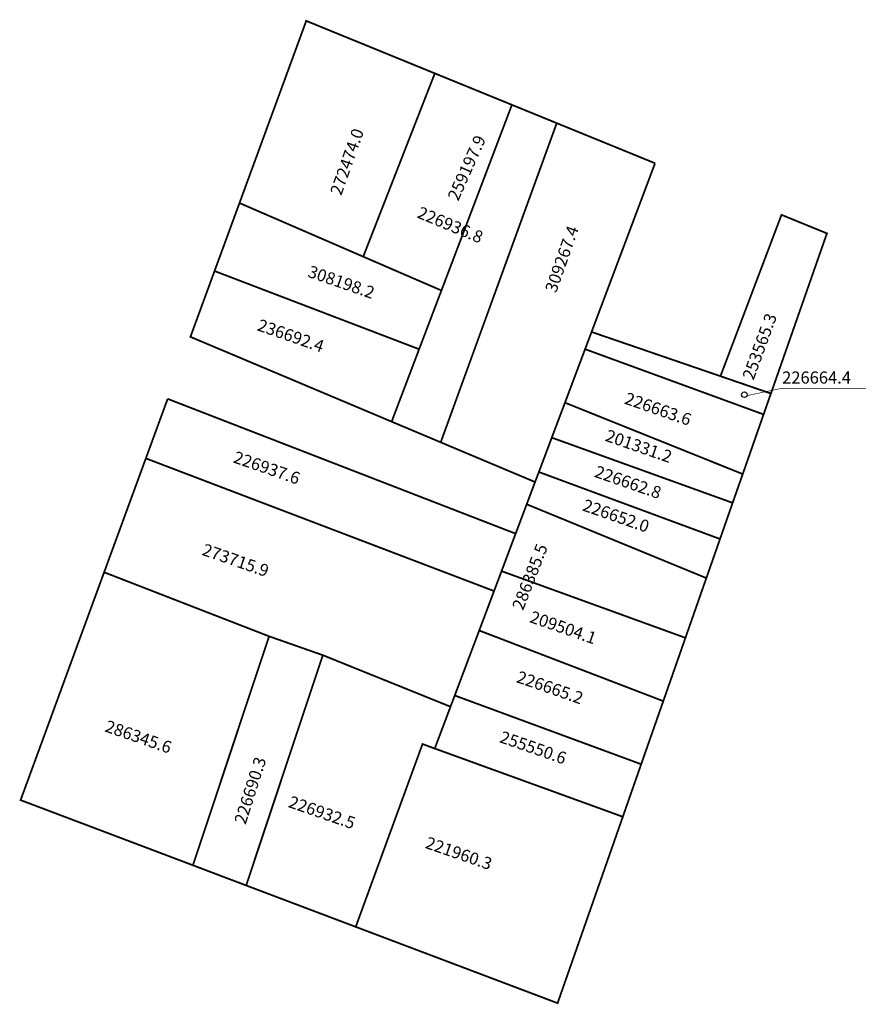
# Model space of a CAD drawing. Extents: x 180094 to 180234, y 1678705 to 1678867.
import ezdxf

# ---------------------------------------------------------------- set-up
doc = ezdxf.new("R2010")
doc.units = 0
doc.header["$MEASUREMENT"] = 0
doc.layers.add('DM1', color=1, linetype='CONTINUOUS')
doc.layers.add('DM2', color=2, linetype='CONTINUOUS')

msp = doc.modelspace()

# ---------------------------------------------------------------- linework, layer by layer
at = {"layer": 'DM1'}
for points, const_width in [([(180150.82, 1678828.25), (180130.39, 1678837.1), (180141.41, 1678867.15), (180162.64, 1678858.49)], 0.3), ([(180150.82, 1678828.25), (180162.64, 1678858.49), (180182.77, 1678850.28), (180163.61, 1678797.62), (180155.51, 1678801.03), (180163.73, 1678822.67), (180150.82, 1678828.25)], 0.3), ([(180182.77, 1678850.28), (180199, 1678843.66)], 0.3), ([(180199, 1678843.66), (180188.52, 1678815.83)], 0.3), ([(180130.39, 1678837.1), (180126.27, 1678825.88)], 0.3), ([(180218.13, 1678805.67), (180227.38, 1678832.09), (180219.88, 1678835.15), (180209.8, 1678808.53)], 0.3), ([(180160.05, 1678812.98), (180126.27, 1678825.88), (180122.29, 1678815.02), (180155.51, 1678801.03)], 0.3), ([(180187.45, 1678812.99), (180188.52, 1678815.83), (180209.8, 1678808.53), (180218.13, 1678805.67), (180216.92, 1678802.22)], 0.3), ([(180160.05, 1678812.98), (180155.51, 1678801.03)], 0.3), ([(180213.48, 1678792.38), (180216.92, 1678802.22), (180187.45, 1678812.99), (180184.13, 1678804.16)], 0.3), ([(180214.2, 1678805.32), (180219.8, 1678806.51), (180224.75, 1678806.51), (180224.75, 1678806.51)], 0.1), ([(180224.75, 1678806.51), (180233.83, 1678806.52)], 0.1), ([(180172.42, 1678773.08), (180114.93, 1678794.97), (180118.53, 1678804.79)], 0.3), ([(180118.53, 1678804.79), (180175.98, 1678782.55), (180173.66, 1678776.37)], 0.3), ([(180211.81, 1678787.63), (180213.48, 1678792.38), (180184.13, 1678804.16), (180181.95, 1678798.39)], 0.3), ([(180163.61, 1678797.62), (180179.19, 1678791.07)], 0.3), ([(180209.73, 1678781.67), (180211.81, 1678787.63), (180181.95, 1678798.39), (180179.82, 1678792.72)], 0.3), ([(180108.04, 1678776.18), (180114.93, 1678794.97)], 0.3), ([(180177.81, 1678787.4), (180207.47, 1678775.22), (180209.73, 1678781.67), (180179.82, 1678792.72), (180179.19, 1678791.07), (180177.81, 1678787.4)], 0.3), ([(180094.25, 1678738.59), (180122.7, 1678727.84), (180135.28, 1678765.61), (180108.04, 1678776.18), (180094.25, 1678738.59)], 0.3), ([(180169.97, 1678766.57), (180172.42, 1678773.08), (180173.66, 1678776.37), (180204.02, 1678765.36), (180200.36, 1678754.92)], 0.3), ([(180165.93, 1678755.85), (180169.97, 1678766.57), (180200.36, 1678754.92), (180196.71, 1678744.51)], 0.3), ([(180135.28, 1678765.61), (180144.15, 1678762.5), (180131.49, 1678724.51)], 0.3), ([(180144.15, 1678762.5), (180165.23, 1678754)], 0.3), ([(180193.68, 1678735.84), (180196.71, 1678744.51), (180165.93, 1678755.85), (180165.23, 1678754)], 0.3), ([(180165.23, 1678754), (180162.63, 1678747.1), (180160.61, 1678747.84), (180149.58, 1678717.68), (180131.49, 1678724.51)], 0.3), ([(180149.58, 1678717.68), (180182.91, 1678705.09), (180193.68, 1678735.84), (180162.63, 1678747.1)], 0.3), ([(180122.7, 1678727.84), (180131.49, 1678724.51)], 0.3)]:
    msp.add_lwpolyline(points, dxfattribs=dict(at, const_width=const_width))
msp.add_circle((180213.75, 1678805.47), 0.457, dxfattribs=at)
at = {"layer": 'DM2', "const_width": 0.3}
for points in [[(180150.82, 1678828.25), (180162.64, 1678858.49), (180175.37, 1678853.3), (180163.73, 1678822.67), (180150.82, 1678828.25)], [(180207.47, 1678775.22), (180200.36, 1678754.92), (180169.97, 1678766.57), (180177.81, 1678787.4), (180207.47, 1678775.22)]]:
    msp.add_lwpolyline(points, dxfattribs=at)

# ---------------------------------------------------------------- texts
at = {"layer": 'DM1'}
for s, rotation, p in [('226936.8', 337.5206, (180159.56, 1678834.75)), ('308198.2', 340.9065, (180141.52, 1678824.97)), ('253565.3', 69.7751, (180215.25, 1678807.76)), ('236692.4', 340.9065, (180133.17, 1678816.13)), ('226663.6', 340.9065, (180193.8, 1678804.04)), ('201331.2', 340.9065, (180190.63, 1678797.9)), ('226937.6', 340.9065, (180129.21, 1678794.34)), ('226662.8', 340.9065, (180188.85, 1678791.96)), ('226652.0', 340.9065, (180186.87, 1678786.41)), ('273715.9', 340.9065, (180124.06, 1678779.08)), ('209504.1', 340.9065, (180178.15, 1678767.98)), ('226665.2', 340.9065, (180175.97, 1678758.08)), ('286345.6', 340.9065, (180108.01, 1678749.95)), ('255550.6', 340.9065, (180173.19, 1678748.17)), ('226690.3', 72.2842, (180131.39, 1678734.47)), ('226932.5', 340.9065, (180138.32, 1678737.47)), ('221960.3', 340.9065, (180160.91, 1678730.73))]:
    msp.add_text(s, height=2, rotation=rotation, dxfattribs=at).set_placement(p)
msp.add_text('226664.4', height=2, dxfattribs=at).set_placement((180219.99, 1678807.31))
at = {"layer": 'DM1', "char_height": 2, "width": 19.7041, "attachment_point": 1, "rotation": 70.5297}
for s, insert in [('272474.0', (180145.3, 1678838.89)), ('309267.4', (180180.78, 1678822.83))]:
    msp.add_mtext(s, dxfattribs=dict(at, insert=insert))
at = {"layer": 'DM2'}
for s, rotation, p in [('259197.9', 65.9427, (180166.5, 1678837.32)), ('286385.5', 68.6294, (180177.2, 1678769.78))]:
    msp.add_text(s, height=2, rotation=rotation, dxfattribs=at).set_placement(p)

doc.saveas('drawing.dxf')
